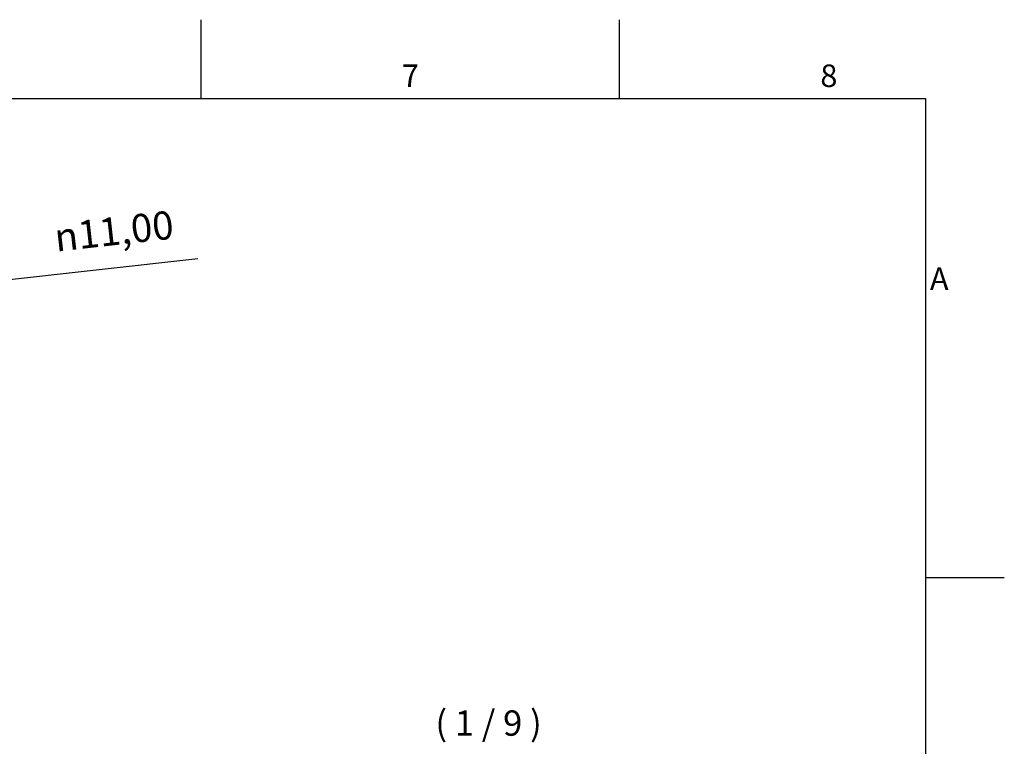
# Model space of a CAD drawing. Units: millimetres. Extents: x 0 to 2079, y 0 to 1470.
# Drawn here: x 1447 to 2058, y 998 to 1449 of the extents above; entities that cross this region are included whole.
import ezdxf

# ---------------------------------------------------------------- set-up
doc = ezdxf.new("R2010")
doc.units = ezdxf.units.MM
doc.header["$LTSCALE"] = 7
doc.layers.add('Dimensions(ISO)', color=156, linetype='Continuous', lineweight=18, true_color=0x004080)
doc.layers.add('Symbols(ISO)', color=156, linetype='Continuous', lineweight=18, true_color=0x004080)
doc.layers.add('Geometría del boceto(ISO)', color=7, linetype='Continuous', lineweight=25)
doc.styles.get("Standard").update_dxf_attribs({"font": 'arial.ttf'})
doc.styles.add('Texto normal (ISO)Texto grande', font='arial.ttf')
doc.styles.add('Texto notas y aclaraciones (ISO)', font='arial.ttf')
doc.dimstyles.new('Cotas normal (ISO) Medianas', dxfattribs={"dimscale": 7, "dimtxt": 2.5, "dimasz": 2.5, "dimexe": 3.175, "dimexo": 1, "dimgap": 0.762, "dimtad": 1, "dimrnd": 1e-08, "dimzin": 0, "dimtxsty": 'Standard', "dimcen": 0.09, "dimdle": 10, "dimclrd": 156, "dimclre": 156, "dimclrt": 156, "dimazin": 0, "dimtfac": 0.8, "dimtmove": 0, "dimatfit": 3, "dimfxl": 1, "dimtolj": 1, "dimtzin": 0, "dimlwd": 25, "dimlwe": 25, "dimarcsym": 0})

# ---------------------------------------------------------------- blocks, each defined once
blk = doc.blocks.new('Marcos MARCO POLYLUX')
at = {"layer": 'Geometría del boceto(ISO)'}
for p, q in [((222.75, 200), (222.75, 207)), ((259.875, 200), (259.875, 207)), ((10, 200), (287, 200)), ((287, 200), (287, 10)), ((287, 157.5), (294, 157.5))]:
    blk.add_line(p, q, dxfattribs=at)
at = {"layer": 'Symbols(ISO)', "color": 156, "true_color": 0x004080, "char_height": 2, "style": 'Texto notas y aclaraciones (ISO)'}
for s, insert, attachment_point in [('7', (241.3125, 200.4), 8), ('8', (278.4375, 200.4), 8), ('A', (287.4, 183.75), 4)]:
    blk.add_mtext(s, dxfattribs=dict(at, insert=insert, attachment_point=attachment_point))
blk = doc.blocks.new('*D10')
at = {"layer": 'Defpoints', "color": 0, "linetype": 'Continuous', "transparency": 16777216}
for p in [(1381.25, 1280.79), (1386.71, 1281.41)]:
    blk.add_point(p, dxfattribs=at)
at = {"layer": 'Dimensions(ISO)', "color": 156, "linetype": 'Continuous', "lineweight": 25, "true_color": 0x004080, "transparency": 16777216}
for p, q in [((1557.19, 1300.47), (1404.1, 1283.35)), ((1381.25, 1280.79), (1386.71, 1281.41))]:
    blk.add_line(p, q, dxfattribs=at)
blk.add_arc((1381.25, 1280.79), 5.5, 72.9219, 6.38116, dxfattribs=at)
at = {"layer": 'Dimensions(ISO)', "color": 156, "linetype": 'Continuous', "true_color": 0x004080, "transparency": 16777216}
blk.add_solid([(1403.78, 1286.25), (1404.43, 1280.45), (1386.71, 1281.41)], dxfattribs=at)
at = {"layer": 'Dimensions(ISO)', "color": 156, "linetype": 'Continuous', "lineweight": 25, "true_color": 0x004080, "transparency": 16777216, "insert": (1461.95, 1321.68), "char_height": 17.5, "attachment_point": 1, "rotation": 6.38116}
blk.add_mtext('\\A1; \\fAIGDT|b0|i0;\\H17.5000;n\\fArial|b0|i0;\\H17.5000;11,00', dxfattribs=at)

msp = doc.modelspace()

# ---------------------------------------------------------------- block references
at = {"xscale": 7, "yscale": 7, "zscale": 7}
msp.add_blockref('Marcos MARCO POLYLUX', (0, 0), dxfattribs=at)

# ---------------------------------------------------------------- texts
at = {"layer": 'Symbols(ISO)', "color": 156, "true_color": 0x004080, "insert": (1704.697, 999.277), "char_height": 15.75, "attachment_point": 7, "style": 'Texto normal (ISO)Texto grande'}
msp.add_mtext('( 1 / 9 )', dxfattribs=at)

# ---------------------------------------------------------------- dimensions: what is measured, and where the dimension line sits
at = {"layer": 'Dimensions(ISO)', "color": 156, "linetype": 'Continuous', "lineweight": 25, "true_color": 0x004080}
dim = msp.add_radius_dim(center=(1381.247, 1280.795), mpoint=(1386.713, 1281.406), text=' \\fAIGDT|b0|i0;\\H17.5000;n\\fArial|b0|i0;\\H17.5000;11,00', dimstyle='Cotas normal (ISO) Medianas', override={"dimgap": 0.762, "dimdec": 2, "dimlfac": 1, "dimcen": 0, "dimtol": 0, "dimlim": 0, "dimtp": 0, "dimtm": 0, "dimtdec": 2}, dxfattribs=at)
dim.commit()
dim.dimension.update_dxf_attribs({"geometry": '*D10', "text_midpoint": (1508.681, 1295.046), "dimtype": 164})

doc.saveas('drawing.dxf')
